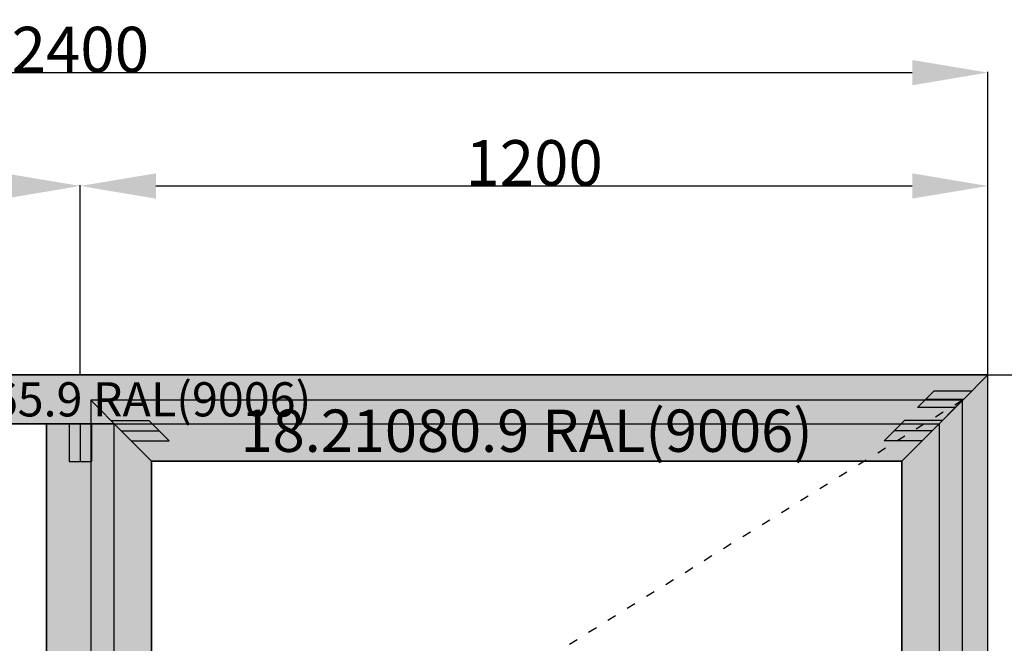
# Model space of a CAD drawing. Units: millimetres. Extents: x -12 to 3288, y -2421 to -50.
# Drawn here: x 1120 to 2422, y -875 to -50 of the extents above; entities that cross this region are included whole.
import ezdxf
from ezdxf.enums import TextEntityAlignment as Align

# ---------------------------------------------------------------- set-up
doc = ezdxf.new("R2010")
doc.units = ezdxf.units.MM
doc.header["$PDMODE"] = 3
doc.header["$PDSIZE"] = -0.5
doc.linetypes.add('ACAD_ISO03W100', pattern=[30, 12, -18])
for name, color, linetype in [('ConDim', 3, 'Continuous'), ('ConGlass', 4, 'Continuous'), ('ConProfileOther', 7, 'Continuous'), ('ConProfileText', 8, 'Continuous')]:
    doc.layers.add(name, color=color, linetype=linetype)
doc.layers.add('ConProfile', color=7, linetype='Continuous', lineweight=30, true_color=0x000000)
doc.layers.add('ConWingHardwareOpenInside', color=5, linetype='ACAD_ISO03W100', lineweight=30)
doc.styles.get("Standard").update_dxf_attribs({"font": 'complex.shx', "height": 60})
doc.dimstyles.new('Construction', dxfattribs={"dimtxt": 70, "dimasz": 100, "dimexe": 1.25, "dimexo": 0.625, "dimtad": 1, "dimdec": 0, "dimtxsty": 'Standard', "dimcen": 2.5, "dimclrd": 256, "dimclre": 256, "dimadec": 0, "dimazin": 2, "dimtfac": 1, "dimtdec": 4, "dimtofl": 0, "dimtmove": 0, "dimatfit": 3, "dimfxl": 1, "dimtolj": 1, "dimtzin": 0, "dimarcsym": 0})

# ---------------------------------------------------------------- blocks, each defined once
blk = doc.blocks.new('*D150')
at = {"layer": 'ConDim', "lineweight": -2}
for p, q in [((0, -2499.4), (0, -598.8)), ((2400, -2499.4), (2400, -598.8)), ((100, -600), (2300, -600))]:
    blk.add_line(p, q, dxfattribs=at)
at = {"layer": 'ConDim'}
for points in [[(100, -583.3), (100, -616.7), (0, -600)], [(2300, -616.7), (2300, -583.3), (2400, -600)]]:
    blk.add_solid(points, dxfattribs=at)
at = {"layer": 'Defpoints', "color": 0}
for p in [(2400, -600), (0, -2500), (2400, -2500)]:
    blk.add_point(p, dxfattribs=at)
at = {"layer": 'ConDim', "color": 0, "insert": (1200, -569.4), "char_height": 60, "attachment_point": 5}
blk.add_mtext('\\A1;2400', dxfattribs=at)
blk = doc.blocks.new('*D151')
at = {"layer": 'ConDim', "lineweight": -2}
for p, q in [((0, -999.4), (0, -748.8)), ((100, -750), (1100, -750)), ((1200, -999.4), (1200, -748.8))]:
    blk.add_line(p, q, dxfattribs=at)
at = {"layer": 'ConDim'}
for points in [[(100, -733.3), (100, -766.7), (0, -750)], [(1100, -766.7), (1100, -733.3), (1200, -750)]]:
    blk.add_solid(points, dxfattribs=at)
at = {"layer": 'Defpoints', "color": 0}
for p in [(1200, -750), (0, -1000), (1200, -1000)]:
    blk.add_point(p, dxfattribs=at)
at = {"layer": 'ConDim', "color": 0, "insert": (600, -719.4), "char_height": 60, "attachment_point": 5}
blk.add_mtext('\\A1;1200', dxfattribs=at)
blk = doc.blocks.new('*D152')
at = {"layer": 'ConDim', "lineweight": -2}
for p, q in [((1200, -999.4), (1200, -748.8)), ((1300, -750), (2300, -750)), ((2400, -999.4), (2400, -748.8))]:
    blk.add_line(p, q, dxfattribs=at)
at = {"layer": 'ConDim'}
for points in [[(1300, -733.3), (1300, -766.7), (1200, -750)], [(2300, -766.7), (2300, -733.3), (2400, -750)]]:
    blk.add_solid(points, dxfattribs=at)
at = {"layer": 'Defpoints', "color": 0}
for p in [(2400, -750), (1200, -1000), (2400, -1000)]:
    blk.add_point(p, dxfattribs=at)
at = {"layer": 'ConDim', "color": 0, "insert": (1800, -719.4), "char_height": 60, "attachment_point": 5}
blk.add_mtext('\\A1;1200', dxfattribs=at)
blk = doc.blocks.new('*D153')
at = {"layer": 'ConDim', "lineweight": -2}
for p, q in [((0.6, -1000), (2651.2, -1000)), ((2650, -2400), (2650, -1100)), ((0.6, -2500), (2651.2, -2500))]:
    blk.add_line(p, q, dxfattribs=at)
at = {"layer": 'ConDim'}
for points in [[(2666.7, -1100), (2633.3, -1100), (2650, -1000)], [(2633.3, -2400), (2666.7, -2400), (2650, -2500)]]:
    blk.add_solid(points, dxfattribs=at)
at = {"layer": 'Defpoints', "color": 0}
for p in [(0, -1000), (2650, -1000), (0, -2500)]:
    blk.add_point(p, dxfattribs=at)
at = {"layer": 'ConDim', "color": 0, "insert": (2619.4, -1750), "char_height": 60, "attachment_point": 5, "rotation": 90}
blk.add_mtext('\\A1;1500', dxfattribs=at)
blk = doc.blocks.new('*D88')
at = {"layer": 'ConDim', "lineweight": -2}
for p, q in [((0, -2019.4), (0, -118.8)), ((100, -120), (2300, -120)), ((2400, -2019.4), (2400, -118.8))]:
    blk.add_line(p, q, dxfattribs=at)
at = {"layer": 'ConDim'}
for points in [[(100, -103.3), (100, -136.7), (0, -120)], [(2300, -136.7), (2300, -103.3), (2400, -120)]]:
    blk.add_solid(points, dxfattribs=at)
at = {"layer": 'Defpoints', "color": 0}
for p in [(2400, -120), (0, -2020), (2400, -2020)]:
    blk.add_point(p, dxfattribs=at)
at = {"layer": 'ConDim', "color": 0, "insert": (1200, -89.4), "char_height": 60, "attachment_point": 5}
blk.add_mtext('\\A1;2400', dxfattribs=at)
blk = doc.blocks.new('*D89')
at = {"layer": 'ConDim', "lineweight": -2}
for p, q in [((0, -519.4), (0, -268.8)), ((100, -270), (1100, -270)), ((1200, -519.4), (1200, -268.8))]:
    blk.add_line(p, q, dxfattribs=at)
at = {"layer": 'ConDim'}
for points in [[(100, -253.3), (100, -286.7), (0, -270)], [(1100, -286.7), (1100, -253.3), (1200, -270)]]:
    blk.add_solid(points, dxfattribs=at)
at = {"layer": 'Defpoints', "color": 0}
for p in [(1200, -270), (0, -520), (1200, -520)]:
    blk.add_point(p, dxfattribs=at)
at = {"layer": 'ConDim', "color": 0, "insert": (600, -239.4), "char_height": 60, "attachment_point": 5}
blk.add_mtext('\\A1;1200', dxfattribs=at)
blk = doc.blocks.new('*D90')
at = {"layer": 'ConDim', "lineweight": -2}
for p, q in [((1200, -519.4), (1200, -268.8)), ((1300, -270), (2300, -270)), ((2400, -519.4), (2400, -268.8))]:
    blk.add_line(p, q, dxfattribs=at)
at = {"layer": 'ConDim'}
for points in [[(1300, -253.3), (1300, -286.7), (1200, -270)], [(2300, -286.7), (2300, -253.3), (2400, -270)]]:
    blk.add_solid(points, dxfattribs=at)
at = {"layer": 'Defpoints', "color": 0}
for p in [(2400, -270), (1200, -520), (2400, -520)]:
    blk.add_point(p, dxfattribs=at)
at = {"layer": 'ConDim', "color": 0, "insert": (1800, -239.4), "char_height": 60, "attachment_point": 5}
blk.add_mtext('\\A1;1200', dxfattribs=at)
blk = doc.blocks.new('*D91')
at = {"layer": 'ConDim', "lineweight": -2}
for p, q in [((0.6, -520), (2651.2, -520)), ((2650, -1920), (2650, -620)), ((0.6, -2020), (2651.2, -2020))]:
    blk.add_line(p, q, dxfattribs=at)
at = {"layer": 'ConDim'}
for points in [[(2666.7, -620), (2633.3, -620), (2650, -520)], [(2633.3, -1920), (2666.7, -1920), (2650, -2020)]]:
    blk.add_solid(points, dxfattribs=at)
at = {"layer": 'Defpoints', "color": 0}
for p in [(0, -520), (2650, -520), (0, -2020)]:
    blk.add_point(p, dxfattribs=at)
at = {"layer": 'ConDim', "color": 0, "insert": (2619.4, -1270), "char_height": 60, "attachment_point": 5, "rotation": 90}
blk.add_mtext('\\A1;1500', dxfattribs=at)
blk = doc.blocks.new('KON_1', base_point=(0, -1000))
at = {"layer": 'ConProfile'}
for points in [[(2335.4, -1064.6), (2367.7, -1032.3), (2400, -1000), (0, -1000), (32.3, -1032.3), (64.6, -1064.6)], [(2335.4, -2435.4), (2367.7, -2467.7), (2400, -2500), (2400, -1000), (2367.7, -1032.3), (2335.4, -1064.6)], [(2286, -1114), (2326.2, -1073.8), (2366.4, -1033.6), (1213.8, -1033.6), (1254, -1073.8), (1294.2, -1114)], [(1294.2, -1114), (1254, -1073.8), (1213.8, -1033.6), (1213.8, -2466.4), (1254, -2426.2), (1294.2, -2386)], [(2286, -2386), (2326.2, -2426.2), (2366.4, -2466.4), (2366.4, -1033.6), (2326.2, -1073.8), (2286, -1114)], [(1244.8, -1064.6), (1200, -1064.6), (1155.2, -1064.6), (1155.2, -2435.4), (1200, -2435.4), (1244.8, -2435.4)]]:
    blk.add_hatch(color=256, dxfattribs=at).paths.add_polyline_path(points, flags=0)
at = {"layer": 'ConGlass'}
for p, q in [((1155.2, -1064.6), (64.6, -1064.6)), ((1155.2, -2435.4), (1155.2, -1064.6)), ((2286, -1114), (1294.2, -1114)), ((1294.2, -1114), (1294.2, -2386)), ((2286, -2386), (2286, -1114))]:
    blk.add_line(p, q, dxfattribs=at)
at = {"layer": 'ConProfile', "color": 7, "flags": 128}
for points in [[(2335.4, -1064.6), (2367.7, -1032.3), (2400, -1000), (0, -1000), (32.3, -1032.3), (64.6, -1064.6)], [(2335.4, -2435.4), (2367.7, -2467.7), (2400, -2500), (2400, -1000), (2367.7, -1032.3), (2335.4, -1064.6)], [(2286, -1114), (2326.2, -1073.8), (2366.4, -1033.6), (1213.8, -1033.6), (1254, -1073.8), (1294.2, -1114)], [(1294.2, -1114), (1254, -1073.8), (1213.8, -1033.6), (1213.8, -2466.4), (1254, -2426.2), (1294.2, -2386)], [(2286, -2386), (2326.2, -2426.2), (2366.4, -2466.4), (2366.4, -1033.6), (2326.2, -1073.8), (2286, -1114)], [(1244.8, -1064.6), (1200, -1064.6), (1155.2, -1064.6), (1155.2, -2435.4), (1200, -2435.4), (1244.8, -2435.4)]]:
    blk.add_lwpolyline(points, close=True, dxfattribs=at)
at = {"layer": 'ConProfileOther'}
for p, q in [((2328.5, -1021.5), (2306.9, -1043.1)), ((2378.5, -1021.5), (2328.5, -1021.5)), ((2367.7, -1032.3), (2317.7, -1032.3)), ((2356.9, -1043.1), (2306.9, -1043.1)), ((1185.1, -1064.6), (1185.1, -1114.6)), ((1200, -1064.6), (1200, -1114.6)), ((1214.9, -1064.6), (1214.9, -1114.6)), ((1240.6, -1060.4), (1290.6, -1060.4)), ((1317.4, -1087.2), (1290.6, -1060.4)), ((2289.6, -1060.4), (2262.8, -1087.2)), ((2339.6, -1060.4), (2289.6, -1060.4)), ((1254, -1073.8), (1304, -1073.8)), ((2326.2, -1073.8), (2276.2, -1073.8)), ((1267.4, -1087.2), (1317.4, -1087.2)), ((2312.8, -1087.2), (2262.8, -1087.2)), ((1185.1, -1114.6), (1214.9, -1114.6))]:
    blk.add_line(p, q, dxfattribs=at)
at = {"layer": 'ConWingHardwareOpenInside'}
blk.add_line((2366.4, -1033.6), (1213.8, -1750), dxfattribs=at)
at = {"layer": 'ConProfileText'}
for s, height, p in [('18.11065.9 RAL(9006)', 45.22, (1200, -1032.3)), ('18.21080.9 RAL(9006)', 56, (1790.1, -1073.8))]:
    blk.add_text(s, height=height, dxfattribs=at).set_placement(p, align=Align.MIDDLE_CENTER)
at = {"layer": 'ConDim'}
for base, p1, p2, text, picture, middle in [((2400, -600), (0, -2500), (2400, -2500), '2400', '*D150', (1200, -600)), ((1200, -750), (0, -1000), (1200, -1000), '1200', '*D151', (600, -750)), ((2400, -750), (1200, -1000), (2400, -1000), '1200', '*D152', (1800, -750))]:
    dim = blk.add_linear_dim(base=base, p1=p1, p2=p2, text=text, dimstyle='Construction', override={"dimpost": '<>'}, dxfattribs=at)
    dim.commit()
    dim.dimension.update_dxf_attribs({"geometry": picture, "text_midpoint": middle, "dimtype": 160})
dim = blk.add_linear_dim(base=(2650, -1000), p1=(0, -2500), p2=(0, -1000), angle=90, text='1500', dimstyle='Construction', override={"dimpost": '<>'}, dxfattribs=at)
dim.commit()
dim.dimension.update_dxf_attribs({"geometry": '*D153', "text_midpoint": (2650, -1750), "dimtype": 160})

msp = doc.modelspace()

# ---------------------------------------------------------------- hatches: boundary and pattern name
at = {"layer": 'ConProfile'}
for points in [[(2335.4, -584.6), (2367.7, -552.3), (2400, -520), (0, -520), (32.3, -552.3), (64.6, -584.6)], [(2335.4, -1955.4), (2367.7, -1987.7), (2400, -2020), (2400, -520), (2367.7, -552.3), (2335.4, -584.6)], [(2286, -634), (2326.2, -593.8), (2366.4, -553.6), (1213.8, -553.6), (1254, -593.8), (1294.2, -634)], [(1294.2, -634), (1254, -593.8), (1213.8, -553.6), (1213.8, -1986.4), (1254, -1946.2), (1294.2, -1906)], [(2286, -1906), (2326.2, -1946.2), (2366.4, -1986.4), (2366.4, -553.6), (2326.2, -593.8), (2286, -634)], [(1244.8, -584.6), (1200, -584.6), (1155.2, -584.6), (1155.2, -1955.4), (1200, -1955.4), (1244.8, -1955.4)]]:
    msp.add_hatch(color=256, dxfattribs=at).paths.add_polyline_path(points, flags=0)

# ---------------------------------------------------------------- linework, layer by layer
at = {"layer": 'ConGlass'}
for p, q in [((1155.2, -584.6), (64.6, -584.6)), ((1155.2, -1955.4), (1155.2, -584.6)), ((2286, -634), (1294.2, -634)), ((1294.2, -634), (1294.2, -1906)), ((2286, -1906), (2286, -634))]:
    msp.add_line(p, q, dxfattribs=at)
at = {"layer": 'ConProfile', "color": 7, "flags": 128}
for points in [[(2335.4, -584.6), (2367.7, -552.3), (2400, -520), (0, -520), (32.3, -552.3), (64.6, -584.6)], [(2335.4, -1955.4), (2367.7, -1987.7), (2400, -2020), (2400, -520), (2367.7, -552.3), (2335.4, -584.6)], [(2286, -634), (2326.2, -593.8), (2366.4, -553.6), (1213.8, -553.6), (1254, -593.8), (1294.2, -634)], [(1294.2, -634), (1254, -593.8), (1213.8, -553.6), (1213.8, -1986.4), (1254, -1946.2), (1294.2, -1906)], [(2286, -1906), (2326.2, -1946.2), (2366.4, -1986.4), (2366.4, -553.6), (2326.2, -593.8), (2286, -634)], [(1244.8, -584.6), (1200, -584.6), (1155.2, -584.6), (1155.2, -1955.4), (1200, -1955.4), (1244.8, -1955.4)]]:
    msp.add_lwpolyline(points, close=True, dxfattribs=at)
at = {"layer": 'ConProfileOther'}
for p, q in [((2328.47, -541.53), (2306.93, -563.07)), ((2378.47, -541.53), (2328.47, -541.53)), ((2367.7, -552.3), (2317.7, -552.3)), ((2356.93, -563.07), (2306.93, -563.07)), ((1185.07, -584.6), (1185.07, -634.6)), ((1200, -584.6), (1200, -634.6)), ((1214.93, -584.6), (1214.93, -634.6)), ((1240.6, -580.4), (1290.6, -580.4)), ((1317.4, -607.2), (1290.6, -580.4)), ((2289.6, -580.4), (2262.8, -607.2)), ((2339.6, -580.4), (2289.6, -580.4)), ((1254, -593.8), (1304, -593.8)), ((2326.2, -593.8), (2276.2, -593.8)), ((1267.4, -607.2), (1317.4, -607.2)), ((2312.8, -607.2), (2262.8, -607.2)), ((1185.07, -634.6), (1214.93, -634.6))]:
    msp.add_line(p, q, dxfattribs=at)
at = {"layer": 'ConWingHardwareOpenInside'}
msp.add_line((2366.4, -553.6), (1213.8, -1270), dxfattribs=at)

# ---------------------------------------------------------------- block references
msp.add_blockref('KON_1', (0, -520))

# ---------------------------------------------------------------- texts
at = {"layer": 'ConProfileText'}
for s, height, p in [('18.11065.9 RAL(9006)', 45.22, (1200, -552.3)), ('18.21080.9 RAL(9006)', 56, (1790.1, -593.8))]:
    msp.add_text(s, height=height, dxfattribs=at).set_placement(p, align=Align.MIDDLE_CENTER)

# ---------------------------------------------------------------- dimensions: what is measured, and where the dimension line sits
at = {"layer": 'ConDim'}
for base, p1, p2, text, picture, middle in [((2400, -120), (0, -2020), (2400, -2020), '2400', '*D88', (1200, -120)), ((1200, -270), (0, -520), (1200, -520), '1200', '*D89', (600, -270)), ((2400, -270), (1200, -520), (2400, -520), '1200', '*D90', (1800, -270))]:
    dim = msp.add_linear_dim(base=base, p1=p1, p2=p2, text=text, dimstyle='Construction', override={"dimpost": '<>'}, dxfattribs=at)
    dim.commit()
    dim.dimension.update_dxf_attribs({"geometry": picture, "text_midpoint": middle, "dimtype": 160})
dim = msp.add_linear_dim(base=(2650, -520), p1=(0, -2020), p2=(0, -520), angle=90, text='1500', dimstyle='Construction', override={"dimpost": '<>'}, dxfattribs=at)
dim.commit()
dim.dimension.update_dxf_attribs({"geometry": '*D91', "text_midpoint": (2650, -1270), "dimtype": 160})

doc.saveas('drawing.dxf')
